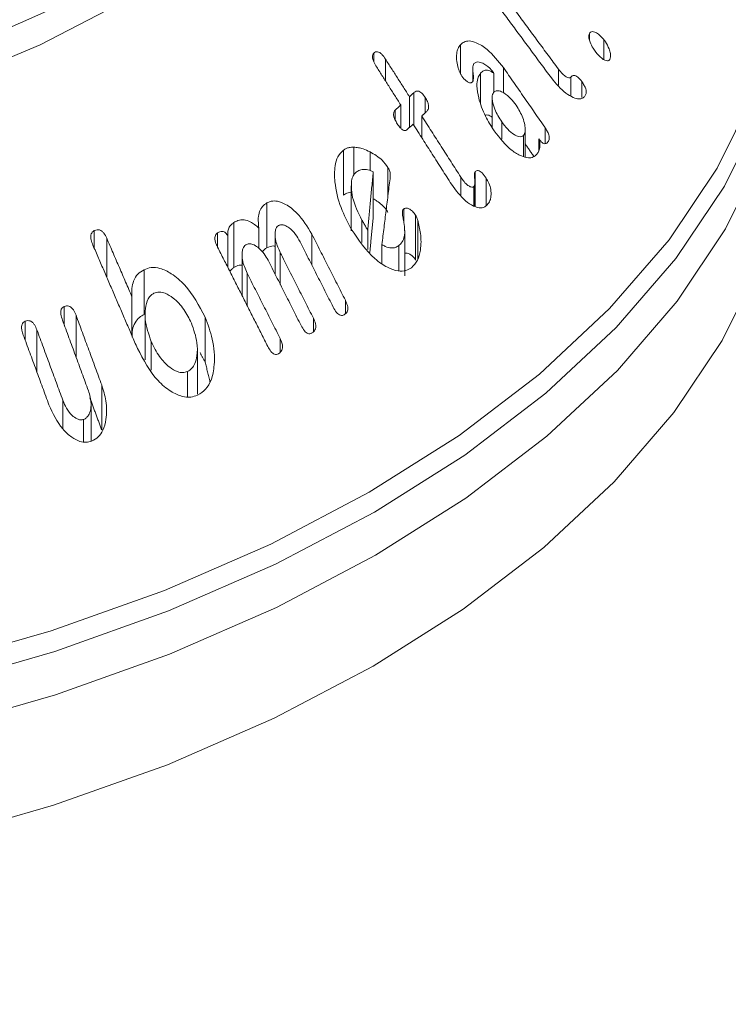
# Model space of a CAD drawing. Units: millimetres. Extents: x 0 to 7425, y 0 to 5250.
# Drawn here: x 2969 to 2982, y 1624 to 1642 of the extents above; entities that cross this region are included whole.
import ezdxf

# ---------------------------------------------------------------- set-up
doc = ezdxf.new("R2010")
doc.units = ezdxf.units.MM
doc.layers.get('0').update_dxf_attribs({"lineweight": 15})
doc.layers.add('Grosor 0', color=7, linetype='Continuous', lineweight=0)

msp = doc.modelspace()

# ---------------------------------------------------------------- hatches: boundary and pattern name
at = {"layer": 'Grosor 0'}
h = msp.add_hatch(dxfattribs=at)
h.set_pattern_fill('WOOD7', color=256, scale=201, angle=30, style=0, pattern_type=2)
h.set_pattern_definition([(19.6952, (-23.423, 165.19), (1144.92629, 428.92988), [22.4724, -2224.776]), (30, (-2.27, 172.76), (73.571, 274.571), [22.11, -178.89]), (48.435, (16.88, 183.82), (247.6424, 375.0709), [19.068, -616.549]), (202.875, (29.534, 198.085), (1318.99764, 529.42923), [16.205, -1604.309]), (204.8056, (14.603, 191.786), (1841.2107, 830.92979), [22.201, -2197.916]), (224.0362, (-5.55, 182.47), (-421.7136, -475.5708), [24.862, -803.882]), (39.4623, (-9.497, 173.23), (769.85585, 676.57086), [12.2264, -1210.409]), (23.6598, (-0.058, 181), (-1493.0689, -629.92856), [18.201, -1801.931]), (215.7106, (16.613, 188.305), (-1466.13972, -1078.57128), [20.2, -1999.825]), (198.6901, (0.21, 176.514), (796.7843, 227.9294), [10.249, -1014.654]), (24.8056, (-38.084, 154.404), (-1841.2107, -830.92979), [22.201, -2197.916]), (18.6901, (-17.93, 163.72), (-796.7843, -227.9294), [20.498, -1004.405]), (30, (1.49, 170.29), (73.571, 274.571), [24.12, -176.88]), (50.556, (22.374, 182.347), (669.35625, 850.6417), [17.1734, -1700.171]), (33.8141, (33.285, 195.609), (2336.494756, 1581.072106), [30.217, -2991.4756]), (24.8056, (58.39, 212.425), (-1841.2107, -830.92979), [22.201, -2197.916]), (30, (78.54, 221.74), (73.571, 274.571), [22.11, -178.89]), (35.1944, (-76.38, 132.294), (1640.21166, 1179.07034), [22.201, -2197.916]), (24.8056, (-58.237, 145.09), (-1841.2107, -830.92979), [22.201, -2197.916]), (30, (-78.4, 135.78), (73.571, 274.571), [12.06, -188.94]), (35.1944, (-67.946, 141.805), (1640.21166, 1179.07034), [22.201, -2197.916]), (30, (-49.8, 154.6), (73.571, 274.571), [20.1, -180.9]), (40.3048, (-32.396, 164.651), (-943.92732, -777.07031), [22.4724, -2224.776]), (35.1944, (-15.258, 179.188), (1640.21166, 1179.07034), [22.201, -2197.916]), (24.8056, (2.885, 191.983), (-1841.2107, -830.92979), [22.201, -2197.916]), (24.8056, (23.038, 201.298), (-1841.2107, -830.92979), [22.201, -2197.916]), (21.8699, (43.19, 210.612), (-1144.92653, -428.92898), [28.426, -1392.859]), (30, (69.57, 221.2), (73.571, 274.571), [30.15, -170.85]), (17.4712, (122.908, 112.738), (970.85555, 328.429), [18.531, -1834.597]), (24.2894, (140.584, 118.301), (-1667.13999, -730.42861), [20.2, -1999.825]), (38.1301, (122.908, 112.738), (943.92666, 777.07097), [14.213, -1407.072]), (39.4623, (134.088, 121.514), (769.85585, 676.57086), [24.453, -1198.1825]), (30, (-21.1, 36.55), (73.571, 274.571), [24.12, -176.88]), (20.5377, (-0.216, 48.615), (-970.85548, -328.4293), [12.2264, -1210.409]), (231.8014, (11.233, 52.904), (421.71337, 475.5711), [10.824, -1071.594]), (222.9946, (4.539, 44.398), (1365.64033, 1252.64187), [26.817, -2654.8576]), (22.875, (142.055, 123.793), (-1318.99764, -529.42923), [16.205, -1604.309]), (37.125, (142.055, 123.793), (1117.99798, 877.57085), [16.205, -1604.309]), (30, (-19.1, 33.07), (73.571, 274.571), [16.08, -184.92]), (224.0362, (-5.17, 41.114), (-421.7136, -475.5708), [16.575, -812.1694]), (26.6335, (16.186, 60.406), (-2885.638682, -1433.926917), [34.229, -3388.6777]), (27.7094, (46.783, 75.75), (-4278.206144, -2237.929646), [50.29, -4978.728]), (33.1798, (91.306, 99.134), (2858.709792, 1882.569597), [36.236, -3587.343]), (39.4623, (121.633, 118.965), (769.85585, 676.57086), [36.679, -1185.956]), (40.3048, (-12.06, 20.889), (-943.92732, -777.07031), [22.4724, -2224.776]), (45.9454, (5.078, 35.425), (-595.78446, -576.0711), [29.266, -1434.036]), (30, (25.43, 56.46), (73.571, 274.571), [26.13, -174.87]), (21.8699, (48.057, 69.523), (-1144.92653, -428.92898), [28.426, -1392.859]), (33.5763, (74.437, 80.111), (2510.56764, 1681.569556), [32.223, -3190.0523]), (21.2538, (101.283, 97.932), (1318.99805, 529.428097), [26.4373, -2617.305]), (15.9638, (125.923, 107.516), (-622.7132, -127.4293), [24.862, -803.882]), (30, (149.83, 114.35), (73.571, 274.571), [14.07, -186.93]), (204.8056, (16.186, 60.406), (1841.2107, 830.92979), [44.402, -2175.715]), (25.2364, (-28.14, 48.74), (-2015.28148, -931.43046), [48.407, -2371.9534]), (30, (15.65, 69.38), (73.571, 274.571), [46.23, -154.77]), (34.0856, (55.683, 92.493), (2162.424795, 1480.57045), [56.4233, -2764.746]), (30, (102.41, 124.11), (73.571, 274.571), [50.25, -150.75]), (37.125, (-7.035, 12.185), (1117.99798, 877.57085), [48.6155, -1571.8984]), (36.3402, (31.727, 41.527), (1292.06859, 978.07132), [36.403, -1783.73]), (27.5104, (61.05, 63.0985), (-3930.06604, -2036.925732), [46.2736, -4581.094]), (23.4802, (102.091, 84.473), (-4827.348676, -2090.786743), [70.808, -7009.986]), (33.0128, (-72.36, 125.331), (3032.7795, 1983.071822), [38.243, -3786.043]), (21.8699, (-40.291, 146.167), (-1144.92653, -428.92898), [42.6385, -1378.646]), (27.6141, (-0.7216, 162.05), (-4104.133801, -2137.431946), [48.282, -4779.904]), (40.6197, (42.06, 184.429), (-1713.781078, -1453.64346), [32.7204, -3239.3224]), (30, (66.9, 205.73), (73.571, 274.571), [40.2, -160.8]), (26.8202, (-84.42, 146.22), (-3059.707992, -1534.430504), [36.236, -3587.3433]), (36.009, (-52.082, 162.569), (-1640.211087, -1179.070962), [38.401, -3801.6985]), (36.7098, (-21.019, 185.145), (-1466.140744, -1078.57014), [34.4056, -3406.16]), (24.2894, (6.563, 205.712), (-1667.13999, -730.42861), [40.4006, -1979.6245]), (17.9052, (43.388, 222.33), (-1767.64039, -556.356475), [28.779, -2849.103]), (39.4623, (70.773, 231.178), (769.85585, 676.57086), [24.453, -1198.1825]), (33.8141, (-65.325, 113.146), (2336.494756, 1581.072106), [30.217, -2991.4756]), (17.1957, (-40.219, 129.962), (-2564.424748, -784.28518), [45.3476, -4489.419]), (30, (3.1, 143.37), (73.571, 274.571), [50.25, -150.75]), (35.4403, (46.619, 168.493), (-1814.282888, -1279.569984), [42.401, -4197.6987]), (36.7098, (81.164, 193.08), (-1466.140744, -1078.57014), [34.4056, -3406.16]), (30, (-91.45, 158.4), (73.571, 274.571), [34.17, -166.83]), (38.1301, (-61.863, 175.49), (943.92666, 777.07097), [56.8514, -1364.433]), (27.6141, (-17.143, 210.5926), (-4104.133801, -2137.431946), [48.282, -4779.904]), (24.4725, (25.639, 232.972), (3856.492059, 1762.360505), [62.601, -6197.5084]), (36.8428, (0, 0), (-2758.20789, -2056.64354), [50.6106, -5010.44]), (30, (40.5, 30.35), (73.571, 274.571), [56.28, -144.72]), (26.3478, (89.2427, 58.487), (-5597.2031785, -2767.3600933), [94.6622, -9371.563]), (30, (-35.17, 60.92), (73.571, 274.571), [48.24, -152.76]), (34.7636, (6.602, 85.045), (1814.28318, 1279.56973), [48.407, -2371.9534]), (28.1524, (46.369, 112.646), (-5322.632697, -2840.929926), [62.3424, -6171.8988]), (27.2737, (101.336, 142.061), (-3581.921774, -1835.929617), [42.258, -4183.525]), (24.8056, (-51.255, 88.776), (-1841.2107, -830.92979), [44.402, -2175.715]), (30, (-10.95, 107.4), (73.571, 274.571), [64.32, -136.68]), (31.9092, (44.7534, 139.565), (4947.559474, 3088.575229), [60.3336, -5973.0155]), (33.5763, (95.97, 171.456), (2510.56764, 1681.569556), [32.223, -3190.0523])])
edge = h.paths.add_edge_path()
edge.add_spline(control_points=[(934.336, 1002.715), (3006.159, 2198.753)], knot_values=[0, 0, 1, 1], degree=1, periodic=0)
edge.add_line((934.184, 1002.631), (935.079, 1003.231))
edge.add_line((935.079, 1003.231), (935.868, 1004.02))
edge.add_line((935.868, 1004.02), (936.527, 1004.982))
edge.add_line((936.527, 1004.982), (937.048, 1006.103))
edge.add_line((937.048, 1006.103), (937.422, 1007.369))
edge.add_line((937.422, 1007.369), (937.646, 1008.761))
edge.add_line((937.646, 1008.761), (937.715, 1010.262))
edge.add_line((937.715, 1010.262), (937.63, 1011.851))
edge.add_line((937.63, 1011.851), (937.391, 1013.507))
edge.add_line((937.391, 1013.507), (937.002, 1015.208))
edge.add_line((937.002, 1015.208), (936.467, 1016.931))
edge.add_line((936.467, 1016.931), (935.795, 1018.653))
edge.add_line((935.795, 1018.653), (934.993, 1020.351))
edge.add_line((934.993, 1020.351), (934.073, 1022.001))
edge.add_line((934.073, 1022.001), (933.047, 1023.582))
edge.add_line((933.047, 1023.582), (931.929, 1025.073))
edge.add_line((931.929, 1025.073), (930.733, 1026.453))
edge.add_line((930.733, 1026.453), (929.477, 1027.704))
edge.add_line((929.477, 1027.704), (928.176, 1028.81))
edge.add_line((928.176, 1028.81), (926.849, 1029.755))
edge.add_line((926.849, 1029.755), (925.513, 1030.526))
edge.add_line((925.513, 1030.526), (924.185, 1031.114))
edge.add_line((924.185, 1031.114), (922.885, 1031.51))
edge.add_line((922.885, 1031.51), (921.628, 1031.71))
edge.add_line((921.628, 1031.71), (920.433, 1031.709))
edge.add_line((920.433, 1031.709), (919.315, 1031.51))
edge.add_line((919.315, 1031.51), (918.289, 1031.113))
edge.add_line((918.289, 1031.113), (917.876, 1030.881))
edge.add_spline(control_points=[(2989.848, 2227.008), (918.025, 1030.97)], knot_values=[0, 0, 1, 1], degree=1, periodic=0)
edge.add_line((3006.159, 2198.753), (3006.902, 2199.268))
edge.add_line((3006.902, 2199.268), (3007.691, 2200.058))
edge.add_line((3007.691, 2200.058), (3008.35, 2201.02))
edge.add_line((3008.35, 2201.02), (3008.871, 2202.141))
edge.add_line((3008.871, 2202.141), (3009.245, 2203.406))
edge.add_line((3009.245, 2203.406), (3009.469, 2204.799))
edge.add_line((3009.469, 2204.799), (3009.538, 2206.3))
edge.add_line((3009.538, 2206.3), (3009.453, 2207.889))
edge.add_line((3009.453, 2207.889), (3009.214, 2209.545))
edge.add_line((3009.214, 2209.545), (3008.825, 2211.246))
edge.add_line((3008.825, 2211.246), (3008.29, 2212.969))
edge.add_line((3008.29, 2212.969), (3007.617, 2214.691))
edge.add_line((3007.617, 2214.691), (3006.816, 2216.389))
edge.add_line((3006.816, 2216.389), (3005.896, 2218.039))
edge.add_line((3005.896, 2218.039), (3004.87, 2219.62))
edge.add_line((3004.87, 2219.62), (3003.752, 2221.111))
edge.add_line((3003.752, 2221.111), (3002.556, 2222.491))
edge.add_line((3002.556, 2222.491), (3001.3, 2223.742))
edge.add_line((3001.3, 2223.742), (2999.999, 2224.848))
edge.add_line((2999.999, 2224.848), (2998.672, 2225.793))
edge.add_line((2998.672, 2225.793), (2997.336, 2226.564))
edge.add_line((2997.336, 2226.564), (2996.008, 2227.152))
edge.add_line((2996.008, 2227.152), (2994.707, 2227.548))
edge.add_line((2994.707, 2227.548), (2993.451, 2227.747))
edge.add_line((2993.451, 2227.747), (2992.256, 2227.747))
edge.add_line((2992.256, 2227.747), (2991.138, 2227.547))
edge.add_line((2991.138, 2227.547), (2990.112, 2227.151))
edge.add_line((2990.112, 2227.151), (2989.848, 2227.008))

# ---------------------------------------------------------------- linework, layer by layer
at = {"color": 7, "linetype": 'Continuous', "lineweight": 15}
for p, q in [((2979.008, 1641.484), (2979.008, 1641.602)), ((2979.268, 1641.127), (2979.268, 1641.491)), ((2975.091, 1641.082), (2975.091, 1641.245)), ((2976.666, 1640.865), (2976.666, 1641.396)), ((2975.3, 1640.741), (2975.3, 1641.136)), ((2977.03, 1640.339), (2977.03, 1640.88)), ((2977.273, 1640.532), (2977.273, 1640.876)), ((2977.445, 1640.523), (2977.445, 1640.98)), ((2978.444, 1640.658), (2978.444, 1640.953)), ((2978.67, 1640.463), (2978.67, 1640.806)), ((2978.867, 1640.434), (2978.867, 1640.728)), ((2975.819, 1639.927), (2975.819, 1640.526)), ((2975.738, 1639.891), (2975.738, 1640.451)), ((2976.025, 1640.159), (2976.025, 1640.436)), ((2975.48, 1640.025), (2975.48, 1640.209)), ((2975.579, 1639.879), (2975.579, 1640.303)), ((2975.961, 1639.705), (2975.961, 1640.1)), ((2977.413, 1639.681), (2977.413, 1639.996)), ((2978.201, 1639.598), (2978.201, 1639.889)), ((2977.808, 1639.364), (2977.808, 1639.748)), ((2978.086, 1639.464), (2978.086, 1639.688)), ((2974.537, 1638.662), (2974.537, 1639.479)), ((2974.724, 1639.025), (2974.724, 1639.534)), ((2975.021, 1639.108), (2975.021, 1639.447)), ((2975.079, 1638.266), (2975.079, 1639.083)), ((2975.347, 1638.652), (2975.347, 1639.164)), ((2976.931, 1638.454), (2976.931, 1639.089)), ((2976.67, 1638.661), (2976.67, 1638.989)), ((2977.132, 1638.474), (2977.132, 1638.971)), ((2976.906, 1638.462), (2976.906, 1638.816)), ((2973.145, 1637.702), (2973.145, 1638.519)), ((2975.633, 1638.182), (2975.633, 1638.41)), ((2974.874, 1637.801), (2974.874, 1638.208)), ((2975.849, 1637.481), (2975.849, 1638.297)), ((2975.887, 1637.499), (2975.887, 1638.205)), ((2970.011, 1637.695), (2970.011, 1638.016)), ((2972.549, 1637.347), (2972.549, 1638.164)), ((2973, 1637.695), (2973, 1638.063)), ((2974.978, 1637.671), (2974.978, 1638.027)), ((2970.237, 1637.171), (2970.237, 1637.879)), ((2972.25, 1637.719), (2972.25, 1637.974)), ((2972.438, 1637.347), (2972.438, 1637.917)), ((2973.965, 1637.387), (2973.965, 1637.951)), ((2975.237, 1637.42), (2975.237, 1637.764)), ((2975.542, 1637.284), (2975.542, 1637.744)), ((2973.391, 1637.037), (2973.391, 1637.612)), ((2970.914, 1636.49), (2970.914, 1637.306)), ((2972.787, 1636.656), (2972.787, 1637.244)), ((2970.695, 1636.107), (2970.695, 1636.814)), ((2969.466, 1636.299), (2969.466, 1636.638)), ((2974.573, 1636.507), (2974.573, 1636.75)), ((2969.679, 1635.721), (2969.679, 1636.479)), ((2972.025, 1635.628), (2972.025, 1636.445)), ((2973.992, 1636.178), (2973.992, 1636.424)), ((2968.754, 1636.026), (2968.754, 1636.369)), ((2968.967, 1635.447), (2968.967, 1636.215)), ((2973.388, 1635.805), (2973.388, 1636.056)), ((2971.047, 1635.482), (2971.047, 1635.998)), ((2971.705, 1634.996), (2971.705, 1635.454)), ((2970.145, 1634.394), (2970.145, 1635.211)), ((2969.439, 1634.411), (2969.439, 1634.932)), ((2969.817, 1634.177), (2969.817, 1634.585))]:
    msp.add_line(p, q, dxfattribs=at)
at = {"color": 7, "linetype": 'Continuous', "lineweight": 15, "flags": 128}
for points in [[(2953.619, 1639.418), (2955.683, 1639.306), (2957.757, 1639.322), (2959.816, 1639.466), (2961.836, 1639.734), (2963.796, 1640.125), (2965.673, 1640.634), (2967.445, 1641.256), (2969.093, 1641.982), (2970.598, 1642.806), (2971.942, 1643.717), (2973.111, 1644.706), (2974.092, 1645.761), (2974.872, 1646.869), (2975.445, 1648.02), (2975.802, 1649.199), (2975.94, 1650.394), (2975.857, 1651.59), (2975.554, 1652.774), (2975.035, 1653.933), (2974.306, 1655.053), (2973.374, 1656.123), (2972.774, 1656.69)], [(2975.505, 1653.818), (2975.749, 1653.335), (2976.183, 1652.155), (2976.402, 1650.955), (2976.402, 1649.749), (2976.183, 1648.549), (2975.749, 1647.368), (2975.103, 1646.221), (2974.253, 1645.119), (2973.208, 1644.074), (2971.979, 1643.097), (2970.581, 1642.201), (2969.027, 1641.393), (2967.337, 1640.684), (2965.526, 1640.081), (2963.617, 1639.59), (2961.629, 1639.217), (2959.585, 1638.966), (2957.506, 1638.84), (2955.416, 1638.84), (2953.337, 1638.966)], [(2952.837, 1628.971), (2955.25, 1628.841), (2957.673, 1628.842), (2960.085, 1628.97), (2962.466, 1629.228), (2964.796, 1629.61), (2967.055, 1630.115), (2969.224, 1630.739), (2971.284, 1631.475), (2973.217, 1632.318), (2975.008, 1633.26), (2976.64, 1634.294), (2978.1, 1635.41), (2979.375, 1636.599), (2980.455, 1637.851), (2981.33, 1639.155), (2981.993, 1640.5)], [(2982.098, 1640.107), (2981.46, 1638.824), (2980.58, 1637.513), (2979.495, 1636.255), (2978.213, 1635.06), (2976.745, 1633.938), (2975.105, 1632.899), (2973.305, 1631.952), (2971.361, 1631.104), (2969.291, 1630.364), (2967.111, 1629.738), (2964.84, 1629.23), (2962.498, 1628.845), (2960.104, 1628.587), (2957.679, 1628.457), (2955.244, 1628.457), (2952.819, 1628.587)], [(2952.815, 1627.799), (2955.242, 1627.67), (2957.68, 1627.67), (2960.107, 1627.799), (2962.503, 1628.058), (2964.848, 1628.443), (2967.121, 1628.951), (2969.303, 1629.579), (2971.375, 1630.319), (2973.321, 1631.167), (2975.122, 1632.116), (2976.764, 1633.155), (2978.233, 1634.278), (2979.516, 1635.475), (2980.603, 1636.734), (2981.483, 1638.047), (2982.151, 1639.4)], [(2952.824, 1625.795), (2955.245, 1625.666), (2957.677, 1625.666), (2960.098, 1625.796), (2962.488, 1626.053), (2964.827, 1626.438), (2967.094, 1626.945), (2969.271, 1627.57), (2971.338, 1628.309), (2973.279, 1629.155), (2975.076, 1630.101), (2976.714, 1631.138), (2978.179, 1632.258), (2979.459, 1633.452), (2980.543, 1634.708), (2981.421, 1636.017), (2982.087, 1637.367)]]:
    msp.add_lwpolyline(points, dxfattribs=at)
at = {"color": 7, "linetype": 'Continuous', "lineweight": 15}
for points in [[(2989.848, 2227.008), (918.025, 1030.97)], [(934.336, 1002.715), (3006.159, 2198.753)], [(2978.444, 1640.953), (2976.955, 1642.968)], [(2976.832, 1642.8), (2978.316, 1640.792)], [(2975.738, 1640.451), (2975.3, 1641.136)], [(2975.142, 1640.989), (2975.579, 1640.303)], [(2976.889, 1640.96), (2976.889, 1640.732)], [(2978.201, 1639.889), (2977.445, 1640.98)], [(2975.819, 1640.526), (2975.738, 1640.451)], [(2977.241, 1640.437), (2977.241, 1639.89)], [(2975.579, 1640.303), (2975.48, 1640.209)], [(2975.961, 1640.1), (2976.043, 1640.175)], [(2976.67, 1638.989), (2975.961, 1640.1)], [(2975.703, 1639.859), (2975.803, 1639.953)], [(2975.803, 1639.953), (2976.501, 1638.859)], [(2977.841, 1639.355), (2977.841, 1639.863)], [(2977.841, 1639.592), (2977.999, 1639.364)], [(2975.079, 1639.083), (2974.978, 1638.027)], [(2975.237, 1637.764), (2975.389, 1638.999)], [(2974.681, 1638.831), (2974.681, 1638.012)], [(2976.928, 1638.455), (2976.928, 1638.898)], [(2975.017, 1637.622), (2975.079, 1638.266)], [(2975.652, 1637.195), (2975.652, 1638.017)], [(2970.695, 1636.814), (2970.237, 1637.879)], [(2973.297, 1637.942), (2973.297, 1637.223)], [(2974.573, 1636.75), (2973.965, 1637.951)], [(2969.986, 1637.753), (2970.794, 1635.877)], [(2972.251, 1637.716), (2973.163, 1635.913)], [(2973.749, 1637.815), (2974.35, 1636.628)], [(2972.696, 1637.574), (2972.696, 1636.836)], [(2973.167, 1637.48), (2973.768, 1636.292)], [(2973.992, 1636.424), (2973.391, 1637.612)], [(2973.388, 1636.056), (2972.787, 1637.244)], [(2970.145, 1635.211), (2969.679, 1636.479)], [(2970.933, 1636.483), (2970.933, 1635.665)], [(2969.439, 1634.932), (2968.967, 1636.215)], [(2969.433, 1636.39), (2969.904, 1635.107)], [(2968.721, 1636.118), (2969.187, 1634.849)], [(2971.883, 1635.046), (2971.883, 1635.863)], [(2971.932, 1635.8), (2972.025, 1635.628)], [(2972.025, 1635.628), (2972.113, 1635.268)], [(2969.93, 1634.979), (2970.145, 1634.394)], [(2969.951, 1634.195), (2969.951, 1634.864)]]:
    msp.add_open_spline(points, degree=1, dxfattribs=at)
for points, knots in [([(2973.592, 1649.48), (2973.59, 1649.415), (2973.578, 1649.009), (2973.364, 1648.267), (2972.939, 1647.267), (2972.309, 1646.297), (2971.505, 1645.37), (2970.529, 1644.495), (2969.394, 1643.683), (2968.111, 1642.94), (2966.694, 1642.278), (2965.159, 1641.704), (2963.522, 1641.224), (2961.803, 1640.847), (2960.022, 1640.575), (2958.198, 1640.413), (2956.355, 1640.363), (2954.512, 1640.426), (2952.692, 1640.601), (2950.916, 1640.885), (2949.205, 1641.275), (2947.578, 1641.766), (2946.057, 1642.351), (2944.944, 1642.882), (2944.349, 1643.217), (2944.187, 1643.308)], [0, 0, 0, 0, 0.009109, 0.0571106, 0.1047287, 0.1517689, 0.1983287, 0.2445757, 0.2906707, 0.3367189, 0.3827629, 0.4288328, 0.4749428, 0.5210909, 0.5672768, 0.6134847, 0.6597078, 0.705935, 0.7521541, 0.7983529, 0.8445218, 0.890647, 0.9367237, 0.9827444, 1, 1, 1, 1]), ([(2979.008, 1641.602), (2979.003, 1641.59), (2978.993, 1641.566), (2978.998, 1641.508), (2979.022, 1641.427), (2979.066, 1641.338), (2979.107, 1641.282), (2979.125, 1641.258)], [0, 0, 0, 0, 0.137547, 0.276499, 0.469084, 0.771913, 1, 1, 1, 1]), ([(2979.268, 1641.491), (2979.237, 1641.526), (2979.184, 1641.584), (2979.111, 1641.627), (2979.061, 1641.638), (2979.028, 1641.628), (2979.014, 1641.61), (2979.008, 1641.602)], [0, 0, 0, 0, 0.347113, 0.587744, 0.74657, 0.878362, 1, 1, 1, 1]), ([(2977.445, 1640.98), (2977.35, 1641.099), (2977.198, 1641.289), (2976.974, 1641.431), (2976.828, 1641.472), (2976.729, 1641.455), (2976.686, 1641.414), (2976.666, 1641.396)], [0, 0, 0, 0, 0.3928557, 0.6298959, 0.780191, 0.8995664, 1, 1, 1, 1]), ([(2979.377, 1641.127), (2979.383, 1641.141), (2979.396, 1641.171), (2979.391, 1641.242), (2979.361, 1641.337), (2979.317, 1641.426), (2979.279, 1641.477), (2979.268, 1641.491)], [0, 0, 0, 0, 0.163931, 0.32964, 0.539359, 0.87131, 1, 1, 1, 1]), ([(2975.091, 1641.245), (2975.084, 1641.236), (2975.07, 1641.22), (2975.064, 1641.184), (2975.069, 1641.14), (2975.092, 1641.071), (2975.123, 1641.02), (2975.142, 1640.989)], [0, 0, 0, 0, 0.159642, 0.278494, 0.397317, 0.626513, 1, 1, 1, 1]), ([(2975.3, 1641.136), (2975.28, 1641.166), (2975.249, 1641.21), (2975.198, 1641.256), (2975.157, 1641.272), (2975.119, 1641.268), (2975.1, 1641.253), (2975.091, 1641.245)], [0, 0, 0, 0, 0.3402712, 0.5158572, 0.6936884, 0.8468744, 1, 1, 1, 1]), ([(2976.666, 1641.396), (2976.649, 1641.374), (2976.616, 1641.33), (2976.59, 1641.225), (2976.593, 1641.1), (2976.615, 1641.008), (2976.625, 1640.968)], [0, 0, 0, 0, 0.222232, 0.446379, 0.753959, 1, 1, 1, 1]), ([(2979.125, 1641.258), (2979.159, 1641.218), (2979.212, 1641.158), (2979.285, 1641.113), (2979.329, 1641.101), (2979.36, 1641.105), (2979.371, 1641.119), (2979.377, 1641.127)], [0, 0, 0, 0, 0.405107, 0.622833, 0.78322, 0.891566, 1, 1, 1, 1]), ([(2976.884, 1640.72), (2976.89, 1640.731), (2976.907, 1640.77), (2976.895, 1640.86), (2976.888, 1640.949), (2976.889, 1641.017), (2976.903, 1641.043), (2976.909, 1641.053)], [0, 0, 0, 0, 0.12478, 0.425127, 0.700458, 0.876277, 1, 1, 1, 1]), ([(2976.909, 1641.053), (2976.923, 1641.064), (2976.95, 1641.087), (2977.015, 1641.083), (2977.111, 1641.04), (2977.205, 1640.968), (2977.258, 1640.895), (2977.273, 1640.876)], [0, 0, 0, 0, 0.1430776, 0.2866698, 0.4917782, 0.86555, 1, 1, 1, 1]), ([(2976.625, 1640.968), (2976.631, 1640.951), (2976.641, 1640.917), (2976.662, 1640.868), (2976.681, 1640.838), (2976.691, 1640.823)], [0, 0, 0, 0, 0.335125, 0.662513, 1, 1, 1, 1]), ([(2977.03, 1640.88), (2977.01, 1640.85), (2976.97, 1640.788), (2976.958, 1640.627), (2976.997, 1640.392), (2977.102, 1640.104), (2977.22, 1639.919), (2977.275, 1639.832)], [0, 0, 0, 0, 0.125455, 0.2512929, 0.4419857, 0.740071, 1, 1, 1, 1]), ([(2977.273, 1640.876), (2977.24, 1640.899), (2977.185, 1640.936), (2977.109, 1640.936), (2977.062, 1640.913), (2977.039, 1640.889), (2977.03, 1640.88)], [0, 0, 0, 0, 0.368053, 0.61394, 0.858366, 1, 1, 1, 1]), ([(2978.67, 1640.806), (2978.664, 1640.801), (2978.654, 1640.792), (2978.624, 1640.795), (2978.578, 1640.814), (2978.512, 1640.866), (2978.468, 1640.922), (2978.444, 1640.953)], [0, 0, 0, 0, 0.092772, 0.186287, 0.373066, 0.655259, 1, 1, 1, 1]), ([(2976.691, 1640.823), (2976.715, 1640.792), (2976.753, 1640.745), (2976.809, 1640.712), (2976.843, 1640.701), (2976.868, 1640.705), (2976.879, 1640.715), (2976.884, 1640.72)], [0, 0, 0, 0, 0.414256, 0.631643, 0.780894, 0.888503, 1, 1, 1, 1]), ([(2978.316, 1640.792), (2978.401, 1640.69), (2978.526, 1640.54), (2978.704, 1640.435), (2978.808, 1640.404), (2978.882, 1640.416), (2978.912, 1640.447), (2978.926, 1640.462)], [0, 0, 0, 0, 0.431463, 0.634376, 0.787745, 0.900517, 1, 1, 1, 1]), ([(2978.867, 1640.728), (2978.845, 1640.756), (2978.811, 1640.798), (2978.761, 1640.833), (2978.725, 1640.842), (2978.693, 1640.833), (2978.678, 1640.815), (2978.67, 1640.806)], [0, 0, 0, 0, 0.345984, 0.506453, 0.668136, 0.820598, 1, 1, 1, 1]), ([(2978.926, 1640.462), (2978.935, 1640.476), (2978.95, 1640.5), (2978.952, 1640.55), (2978.94, 1640.601), (2978.912, 1640.663), (2978.883, 1640.705), (2978.867, 1640.728)], [0, 0, 0, 0, 0.234669, 0.378104, 0.521655, 0.733981, 1, 1, 1, 1]), ([(2976.025, 1640.436), (2976.005, 1640.464), (2975.976, 1640.507), (2975.927, 1640.543), (2975.892, 1640.555), (2975.854, 1640.551), (2975.832, 1640.535), (2975.819, 1640.526)], [0, 0, 0, 0, 0.334821, 0.49914, 0.639065, 0.779283, 1, 1, 1, 1]), ([(2977.413, 1639.996), (2977.367, 1640.07), (2977.294, 1640.186), (2977.248, 1640.344), (2977.239, 1640.433), (2977.243, 1640.492), (2977.259, 1640.516), (2977.267, 1640.528)], [0, 0, 0, 0, 0.43338, 0.678697, 0.8054, 0.901701, 1, 1, 1, 1]), ([(2977.267, 1640.528), (2977.281, 1640.54), (2977.309, 1640.563), (2977.376, 1640.559), (2977.469, 1640.515), (2977.577, 1640.427), (2977.645, 1640.336), (2977.676, 1640.295)], [0, 0, 0, 0, 0.128614, 0.25869, 0.444005, 0.743363, 1, 1, 1, 1]), ([(2976.043, 1640.175), (2976.055, 1640.188), (2976.075, 1640.209), (2976.087, 1640.257), (2976.084, 1640.307), (2976.064, 1640.37), (2976.039, 1640.412), (2976.025, 1640.436)], [0, 0, 0, 0, 0.225383, 0.378929, 0.533289, 0.728648, 1, 1, 1, 1]), ([(2975.48, 1640.209), (2975.471, 1640.198), (2975.455, 1640.179), (2975.448, 1640.137), (2975.452, 1640.09), (2975.475, 1640.029), (2975.5, 1639.985), (2975.515, 1639.96)], [0, 0, 0, 0, 0.195442, 0.335056, 0.474377, 0.695045, 1, 1, 1, 1]), ([(2977.676, 1640.295), (2977.721, 1640.22), (2977.79, 1640.109), (2977.834, 1639.949), (2977.845, 1639.853), (2977.834, 1639.786), (2977.816, 1639.759), (2977.808, 1639.748)], [0, 0, 0, 0, 0.41642, 0.6247, 0.788549, 0.903474, 1, 1, 1, 1]), ([(2977.113, 1640.113), (2977.117, 1640.115), (2977.142, 1640.124), (2977.189, 1640.114), (2977.227, 1640.089), (2977.241, 1640.079)], [0, 0, 0, 0, 0.111539, 0.672201, 1, 1, 1, 1]), ([(2977.808, 1639.748), (2977.796, 1639.738), (2977.771, 1639.72), (2977.711, 1639.727), (2977.626, 1639.766), (2977.517, 1639.856), (2977.449, 1639.948), (2977.413, 1639.996)], [0, 0, 0, 0, 0.11103, 0.223381, 0.413309, 0.692119, 1, 1, 1, 1]), ([(2975.515, 1639.96), (2975.533, 1639.935), (2975.56, 1639.895), (2975.603, 1639.854), (2975.638, 1639.836), (2975.668, 1639.836), (2975.689, 1639.847), (2975.7, 1639.856), (2975.703, 1639.859)], [0, 0, 0, 0, 0.32932, 0.5128863, 0.6582892, 0.8050425, 0.9303471, 1, 1, 1, 1]), ([(2977.275, 1639.832), (2977.379, 1639.7), (2977.53, 1639.508), (2977.757, 1639.373), (2977.89, 1639.332), (2977.987, 1639.346), (2978.029, 1639.384), (2978.048, 1639.401)], [0, 0, 0, 0, 0.437474, 0.637904, 0.790074, 0.902416, 1, 1, 1, 1]), ([(2978.245, 1639.621), (2978.257, 1639.636), (2978.274, 1639.661), (2978.279, 1639.712), (2978.269, 1639.766), (2978.241, 1639.828), (2978.214, 1639.869), (2978.201, 1639.889)], [0, 0, 0, 0, 0.246872, 0.389587, 0.533108, 0.768717, 1, 1, 1, 1]), ([(2978.048, 1639.401), (2978.06, 1639.416), (2978.086, 1639.45), (2978.11, 1639.523), (2978.109, 1639.61), (2978.093, 1639.665), (2978.086, 1639.688)], [0, 0, 0, 0, 0.226679, 0.509415, 0.799334, 1, 1, 1, 1]), ([(2978.086, 1639.688), (2978.106, 1639.661), (2978.134, 1639.624), (2978.178, 1639.598), (2978.207, 1639.595), (2978.23, 1639.606), (2978.241, 1639.617), (2978.245, 1639.621)], [0, 0, 0, 0, 0.4016785, 0.5586752, 0.7170081, 0.8948429, 1, 1, 1, 1]), ([(2974.537, 1639.479), (2974.501, 1639.442), (2974.427, 1639.369), (2974.371, 1639.164), (2974.377, 1638.846), (2974.471, 1638.442), (2974.614, 1638.171), (2974.681, 1638.042)], [0, 0, 0, 0, 0.121603, 0.243617, 0.430053, 0.729295, 1, 1, 1, 1]), ([(2974.724, 1639.534), (2974.696, 1639.533), (2974.649, 1639.531), (2974.586, 1639.511), (2974.554, 1639.49), (2974.537, 1639.479)], [0, 0, 0, 0, 0.412557, 0.702564, 1, 1, 1, 1]), ([(2975.021, 1639.447), (2974.979, 1639.467), (2974.909, 1639.501), (2974.809, 1639.527), (2974.752, 1639.531), (2974.724, 1639.534)], [0, 0, 0, 0, 0.4266006, 0.7110993, 1, 1, 1, 1]), ([(2975.347, 1639.164), (2975.313, 1639.21), (2975.25, 1639.296), (2975.134, 1639.383), (2975.059, 1639.426), (2975.021, 1639.447)], [0, 0, 0, 0, 0.367572, 0.679729, 1, 1, 1, 1]), ([(2974.874, 1638.208), (2974.806, 1638.343), (2974.71, 1638.535), (2974.677, 1638.795), (2974.684, 1638.936), (2974.719, 1639.031), (2974.754, 1639.064), (2974.77, 1639.08)], [0, 0, 0, 0, 0.4575377, 0.6504293, 0.809986, 0.913467, 1, 1, 1, 1]), ([(2974.77, 1639.08), (2974.79, 1639.093), (2974.839, 1639.124), (2974.93, 1639.136), (2975.016, 1639.116), (2975.064, 1639.091), (2975.079, 1639.083)], [0, 0, 0, 0, 0.229953, 0.545511, 0.859077, 1, 1, 1, 1]), ([(2975.389, 1638.999), (2975.39, 1639.024), (2975.39, 1639.072), (2975.366, 1639.127), (2975.351, 1639.155), (2975.347, 1639.164)], [0, 0, 0, 0, 0.449037, 0.836883, 1, 1, 1, 1]), ([(2976.931, 1639.089), (2976.927, 1639.083), (2976.918, 1639.069), (2976.916, 1639.027), (2976.921, 1638.965), (2976.93, 1638.899), (2976.925, 1638.843), (2976.912, 1638.824), (2976.906, 1638.816)], [0, 0, 0, 0, 0.087225, 0.202693, 0.430309, 0.712102, 0.86729, 1, 1, 1, 1]), ([(2977.132, 1638.971), (2977.11, 1639.004), (2977.077, 1639.051), (2977.025, 1639.095), (2976.989, 1639.111), (2976.956, 1639.107), (2976.939, 1639.095), (2976.931, 1639.089)], [0, 0, 0, 0, 0.394675, 0.555894, 0.718915, 0.858861, 1, 1, 1, 1]), ([(2976.906, 1638.816), (2976.898, 1638.811), (2976.883, 1638.803), (2976.845, 1638.811), (2976.791, 1638.841), (2976.727, 1638.904), (2976.689, 1638.961), (2976.67, 1638.989)], [0, 0, 0, 0, 0.102099, 0.205157, 0.412535, 0.712203, 1, 1, 1, 1]), ([(2977.219, 1638.643), (2977.22, 1638.682), (2977.221, 1638.76), (2977.187, 1638.876), (2977.149, 1638.941), (2977.132, 1638.971)], [0, 0, 0, 0, 0.356436, 0.709539, 1, 1, 1, 1]), ([(2976.501, 1638.859), (2976.582, 1638.748), (2976.7, 1638.586), (2976.886, 1638.464), (2976.996, 1638.426), (2977.079, 1638.43), (2977.116, 1638.457), (2977.133, 1638.469)], [0, 0, 0, 0, 0.4413705, 0.6453438, 0.7967132, 0.9029411, 1, 1, 1, 1]), ([(2973.965, 1637.951), (2973.882, 1638.087), (2973.749, 1638.304), (2973.516, 1638.488), (2973.352, 1638.556), (2973.232, 1638.559), (2973.171, 1638.531), (2973.145, 1638.519)], [0, 0, 0, 0, 0.400377, 0.638874, 0.789059, 0.910264, 1, 1, 1, 1]), ([(2974.537, 1638.662), (2974.551, 1638.671), (2974.591, 1638.698), (2974.641, 1638.714), (2974.678, 1638.715), (2974.681, 1638.715)], [0, 0, 0, 0, 0.308277, 0.93319, 1, 1, 1, 1]), ([(2975.079, 1638.596), (2975.102, 1638.582), (2975.185, 1638.534), (2975.281, 1638.45), (2975.335, 1638.365), (2975.347, 1638.347)], [0, 0, 0, 0, 0.22972, 0.837929, 1, 1, 1, 1]), ([(2977.133, 1638.469), (2977.144, 1638.48), (2977.175, 1638.51), (2977.208, 1638.568), (2977.216, 1638.624), (2977.219, 1638.643)], [0, 0, 0, 0, 0.243376, 0.729281, 1, 1, 1, 1]), ([(2973.145, 1638.519), (2973.118, 1638.5), (2973.063, 1638.462), (2973.009, 1638.365), (2972.982, 1638.229), (2972.994, 1638.125), (2973, 1638.063)], [0, 0, 0, 0, 0.218327, 0.438012, 0.666875, 1, 1, 1, 1]), ([(2975.633, 1638.41), (2975.627, 1638.405), (2975.616, 1638.394), (2975.608, 1638.359), (2975.609, 1638.302), (2975.625, 1638.224), (2975.636, 1638.165), (2975.641, 1638.135)], [0, 0, 0, 0, 0.0990197, 0.1994702, 0.3899403, 0.6943756, 1, 1, 1, 1]), ([(2975.849, 1638.297), (2975.831, 1638.323), (2975.795, 1638.373), (2975.735, 1638.414), (2975.685, 1638.428), (2975.654, 1638.423), (2975.638, 1638.414), (2975.633, 1638.41)], [0, 0, 0, 0, 0.305465, 0.602338, 0.758952, 0.916556, 1, 1, 1, 1]), ([(2973, 1638.063), (2972.95, 1638.107), (2972.867, 1638.179), (2972.731, 1638.218), (2972.628, 1638.207), (2972.572, 1638.177), (2972.549, 1638.164)], [0, 0, 0, 0, 0.360678, 0.597832, 0.834822, 1, 1, 1, 1]), ([(2974.978, 1638.027), (2974.967, 1638.046), (2974.944, 1638.086), (2974.909, 1638.146), (2974.886, 1638.187), (2974.874, 1638.208)], [0, 0, 0, 0, 0.312592, 0.656441, 1, 1, 1, 1]), ([(2975.774, 1637.343), (2975.814, 1637.385), (2975.894, 1637.468), (2975.949, 1637.691), (2975.953, 1637.943), (2975.907, 1638.126), (2975.887, 1638.205)], [0, 0, 0, 0, 0.217713, 0.435827, 0.753861, 1, 1, 1, 1]), ([(2975.887, 1638.205), (2975.884, 1638.216), (2975.877, 1638.236), (2975.865, 1638.267), (2975.855, 1638.287), (2975.849, 1638.297)], [0, 0, 0, 0, 0.325152, 0.66122, 1, 1, 1, 1]), ([(2970.011, 1638.016), (2969.998, 1638.008), (2969.975, 1637.993), (2969.954, 1637.957), (2969.944, 1637.908), (2969.953, 1637.837), (2969.974, 1637.784), (2969.986, 1637.753)], [0, 0, 0, 0, 0.171996, 0.306208, 0.441276, 0.672448, 1, 1, 1, 1]), ([(2970.237, 1637.879), (2970.221, 1637.911), (2970.197, 1637.959), (2970.149, 1638.011), (2970.106, 1638.032), (2970.057, 1638.035), (2970.028, 1638.023), (2970.011, 1638.016)], [0, 0, 0, 0, 0.333192, 0.49638, 0.661087, 0.809864, 1, 1, 1, 1]), ([(2972.549, 1638.164), (2972.533, 1638.153), (2972.495, 1638.126), (2972.452, 1638.066), (2972.433, 1637.99), (2972.436, 1637.94), (2972.438, 1637.917)], [0, 0, 0, 0, 0.225368, 0.528623, 0.78053, 1, 1, 1, 1]), ([(2973.391, 1637.612), (2973.359, 1637.682), (2973.308, 1637.795), (2973.293, 1637.941), (2973.302, 1638.023), (2973.318, 1638.075), (2973.341, 1638.097), (2973.354, 1638.107), (2973.357, 1638.109)], [0, 0, 0, 0, 0.4146828, 0.6650044, 0.7957883, 0.8866756, 0.9788284, 1, 1, 1, 1]), ([(2973.357, 1638.109), (2973.374, 1638.116), (2973.41, 1638.13), (2973.479, 1638.114), (2973.57, 1638.059), (2973.67, 1637.957), (2973.724, 1637.861), (2973.749, 1637.815)], [0, 0, 0, 0, 0.1227053, 0.2458075, 0.4256145, 0.7310592, 1, 1, 1, 1]), ([(2974.681, 1638.042), (2974.813, 1637.846), (2975.003, 1637.564), (2975.321, 1637.349), (2975.517, 1637.275), (2975.669, 1637.281), (2975.741, 1637.324), (2975.774, 1637.343)], [0, 0, 0, 0, 0.44311, 0.639261, 0.79212, 0.906838, 1, 1, 1, 1]), ([(2975.641, 1638.135), (2975.648, 1638.067), (2975.66, 1637.96), (2975.621, 1637.829), (2975.576, 1637.772), (2975.547, 1637.748), (2975.542, 1637.744)], [0, 0, 0, 0, 0.433969, 0.690311, 0.947531, 1, 1, 1, 1]), ([(2972.25, 1637.974), (2972.239, 1637.966), (2972.219, 1637.95), (2972.203, 1637.913), (2972.2, 1637.864), (2972.214, 1637.796), (2972.237, 1637.746), (2972.251, 1637.716)], [0, 0, 0, 0, 0.167624, 0.303391, 0.440092, 0.670687, 1, 1, 1, 1]), ([(2972.438, 1637.917), (2972.426, 1637.938), (2972.407, 1637.97), (2972.368, 1637.997), (2972.332, 1638.006), (2972.291, 1637.997), (2972.264, 1637.982), (2972.25, 1637.974)], [0, 0, 0, 0, 0.279304, 0.425708, 0.572094, 0.770115, 1, 1, 1, 1]), ([(2972.787, 1637.244), (2972.753, 1637.322), (2972.7, 1637.443), (2972.692, 1637.598), (2972.707, 1637.679), (2972.729, 1637.73), (2972.752, 1637.748), (2972.764, 1637.757)], [0, 0, 0, 0, 0.445673, 0.686457, 0.813024, 0.909709, 1, 1, 1, 1]), ([(2972.764, 1637.757), (2972.783, 1637.766), (2972.823, 1637.783), (2972.902, 1637.766), (2972.999, 1637.708), (2973.096, 1637.608), (2973.146, 1637.518), (2973.167, 1637.48)], [0, 0, 0, 0, 0.133798, 0.269266, 0.471605, 0.773197, 1, 1, 1, 1]), ([(2973.065, 1637.627), (2973.078, 1637.645), (2973.1, 1637.676), (2973.131, 1637.694), (2973.145, 1637.702)], [0, 0, 0, 0, 0.5578269, 1, 1, 1, 1]), ([(2973.145, 1637.702), (2973.184, 1637.722), (2973.233, 1637.746), (2973.286, 1637.735), (2973.297, 1637.733)], [0, 0, 0, 0, 0.807709, 1, 1, 1, 1]), ([(2975.542, 1637.744), (2975.522, 1637.731), (2975.482, 1637.706), (2975.398, 1637.697), (2975.313, 1637.718), (2975.257, 1637.752), (2975.237, 1637.764)], [0, 0, 0, 0, 0.2266195, 0.4549149, 0.8045326, 1, 1, 1, 1]), ([(2975.652, 1637.601), (2975.658, 1637.604), (2975.678, 1637.613), (2975.722, 1637.604), (2975.775, 1637.57), (2975.821, 1637.526), (2975.842, 1637.492), (2975.849, 1637.481)], [0, 0, 0, 0, 0.099907, 0.30105, 0.569434, 0.860056, 1, 1, 1, 1]), ([(2970.914, 1637.306), (2970.874, 1637.283), (2970.793, 1637.236), (2970.72, 1637.11), (2970.689, 1636.964), (2970.693, 1636.866), (2970.695, 1636.814)], [0, 0, 0, 0, 0.257503, 0.51888, 0.749162, 1, 1, 1, 1]), ([(2972.025, 1636.445), (2971.914, 1636.652), (2971.75, 1636.959), (2971.437, 1637.229), (2971.224, 1637.336), (2971.048, 1637.356), (2970.956, 1637.322), (2970.914, 1637.306)], [0, 0, 0, 0, 0.4284789, 0.636043, 0.7891322, 0.9041478, 1, 1, 1, 1]), ([(2972.474, 1637.275), (2972.49, 1637.296), (2972.512, 1637.324), (2972.541, 1637.342), (2972.549, 1637.347)], [0, 0, 0, 0, 0.720629, 1, 1, 1, 1]), ([(2972.549, 1637.347), (2972.58, 1637.365), (2972.626, 1637.392), (2972.678, 1637.39), (2972.696, 1637.39)], [0, 0, 0, 0, 0.668398, 1, 1, 1, 1]), ([(2971.047, 1635.998), (2970.998, 1636.134), (2970.927, 1636.331), (2970.933, 1636.6), (2970.969, 1636.756), (2971.035, 1636.845), (2971.076, 1636.868), (2971.092, 1636.877)], [0, 0, 0, 0, 0.435577, 0.632686, 0.831366, 0.938212, 1, 1, 1, 1]), ([(2971.092, 1636.877), (2971.125, 1636.888), (2971.192, 1636.909), (2971.318, 1636.878), (2971.475, 1636.778), (2971.647, 1636.595), (2971.732, 1636.422), (2971.774, 1636.336)], [0, 0, 0, 0, 0.120841, 0.242475, 0.424462, 0.716376, 1, 1, 1, 1]), ([(2969.466, 1636.638), (2969.453, 1636.632), (2969.43, 1636.621), (2969.41, 1636.59), (2969.4, 1636.549), (2969.403, 1636.48), (2969.421, 1636.425), (2969.433, 1636.39)], [0, 0, 0, 0, 0.1702998, 0.2868919, 0.4038951, 0.6205226, 1, 1, 1, 1]), ([(2969.679, 1636.479), (2969.665, 1636.514), (2969.642, 1636.569), (2969.592, 1636.623), (2969.547, 1636.645), (2969.505, 1636.65), (2969.479, 1636.642), (2969.466, 1636.638)], [0, 0, 0, 0, 0.351661, 0.564132, 0.70809, 0.851385, 1, 1, 1, 1]), ([(2974.35, 1636.628), (2974.369, 1636.593), (2974.396, 1636.544), (2974.445, 1636.494), (2974.483, 1636.475), (2974.52, 1636.473), (2974.539, 1636.482), (2974.548, 1636.487)], [0, 0, 0, 0, 0.3973907, 0.5610255, 0.7269057, 0.8711746, 1, 1, 1, 1]), ([(2974.548, 1636.487), (2974.564, 1636.497), (2974.59, 1636.514), (2974.613, 1636.556), (2974.619, 1636.604), (2974.61, 1636.672), (2974.587, 1636.72), (2974.573, 1636.75)], [0, 0, 0, 0, 0.219929, 0.361987, 0.503776, 0.692413, 1, 1, 1, 1]), ([(2970.699, 1636.078), (2970.698, 1636.125), (2970.696, 1636.219), (2970.746, 1636.346), (2970.822, 1636.44), (2970.886, 1636.475), (2970.914, 1636.49)], [0, 0, 0, 0, 0.261662, 0.528168, 0.79569, 1, 1, 1, 1]), ([(2971.888, 1635.026), (2971.94, 1635.058), (2972.044, 1635.123), (2972.153, 1635.319), (2972.208, 1635.631), (2972.18, 1636.032), (2972.074, 1636.313), (2972.025, 1636.445)], [0, 0, 0, 0, 0.130414, 0.261523, 0.444626, 0.739733, 1, 1, 1, 1]), ([(2973.966, 1636.156), (2973.982, 1636.167), (2974.008, 1636.186), (2974.031, 1636.23), (2974.037, 1636.276), (2974.029, 1636.344), (2974.007, 1636.392), (2973.992, 1636.424)], [0, 0, 0, 0, 0.216578, 0.365238, 0.514692, 0.67254, 1, 1, 1, 1]), ([(2968.754, 1636.369), (2968.741, 1636.362), (2968.717, 1636.35), (2968.696, 1636.313), (2968.687, 1636.265), (2968.694, 1636.197), (2968.711, 1636.147), (2968.721, 1636.118)], [0, 0, 0, 0, 0.174196, 0.298203, 0.449998, 0.689572, 1, 1, 1, 1]), ([(2968.967, 1636.215), (2968.954, 1636.247), (2968.934, 1636.296), (2968.889, 1636.351), (2968.846, 1636.377), (2968.797, 1636.384), (2968.769, 1636.374), (2968.754, 1636.369)], [0, 0, 0, 0, 0.329848, 0.504337, 0.680512, 0.83384, 1, 1, 1, 1]), ([(2971.774, 1636.336), (2971.816, 1636.219), (2971.886, 1636.024), (2971.886, 1635.768), (2971.849, 1635.61), (2971.79, 1635.506), (2971.734, 1635.471), (2971.705, 1635.454)], [0, 0, 0, 0, 0.372885, 0.614409, 0.770383, 0.882631, 1, 1, 1, 1]), ([(2973.768, 1636.292), (2973.787, 1636.257), (2973.813, 1636.209), (2973.859, 1636.163), (2973.893, 1636.145), (2973.926, 1636.141), (2973.95, 1636.148), (2973.963, 1636.155), (2973.966, 1636.156)], [0, 0, 0, 0, 0.3966929, 0.5549974, 0.6860385, 0.8168175, 0.95465, 1, 1, 1, 1]), ([(2973.363, 1635.782), (2973.379, 1635.794), (2973.405, 1635.815), (2973.428, 1635.861), (2973.434, 1635.915), (2973.422, 1635.983), (2973.4, 1636.029), (2973.388, 1636.056)], [0, 0, 0, 0, 0.218241, 0.37086, 0.52313, 0.730468, 1, 1, 1, 1]), ([(2970.794, 1635.877), (2970.904, 1635.667), (2971.064, 1635.361), (2971.38, 1635.099), (2971.587, 1634.998), (2971.759, 1634.979), (2971.847, 1635.012), (2971.888, 1635.026)], [0, 0, 0, 0, 0.4405845, 0.6394147, 0.7938121, 0.905228, 1, 1, 1, 1]), ([(2971.705, 1635.454), (2971.675, 1635.445), (2971.616, 1635.427), (2971.501, 1635.455), (2971.352, 1635.546), (2971.178, 1635.728), (2971.092, 1635.904), (2971.047, 1635.998)], [0, 0, 0, 0, 0.10916, 0.218584, 0.400224, 0.681192, 1, 1, 1, 1]), ([(2973.163, 1635.913), (2973.18, 1635.881), (2973.206, 1635.835), (2973.25, 1635.788), (2973.286, 1635.768), (2973.321, 1635.764), (2973.346, 1635.772), (2973.359, 1635.78), (2973.363, 1635.782)], [0, 0, 0, 0, 0.366954, 0.532755, 0.67432, 0.816393, 0.944508, 1, 1, 1, 1]), ([(2969.962, 1634.191), (2970.004, 1634.212), (2970.089, 1634.256), (2970.182, 1634.398), (2970.239, 1634.623), (2970.238, 1634.911), (2970.174, 1635.116), (2970.145, 1635.211)], [0, 0, 0, 0, 0.134847, 0.2708857, 0.452704, 0.7470558, 1, 1, 1, 1]), ([(2969.904, 1635.107), (2969.927, 1635.029), (2969.961, 1634.91), (2969.945, 1634.757), (2969.914, 1634.668), (2969.87, 1634.611), (2969.834, 1634.593), (2969.817, 1634.585)], [0, 0, 0, 0, 0.4019511, 0.6158478, 0.7774582, 0.8912837, 1, 1, 1, 1]), ([(2969.187, 1634.849), (2969.259, 1634.694), (2969.363, 1634.467), (2969.585, 1634.265), (2969.734, 1634.183), (2969.861, 1634.162), (2969.93, 1634.182), (2969.962, 1634.191)], [0, 0, 0, 0, 0.440196, 0.640533, 0.793282, 0.904274, 1, 1, 1, 1]), ([(2969.817, 1634.585), (2969.797, 1634.58), (2969.759, 1634.572), (2969.684, 1634.599), (2969.592, 1634.664), (2969.5, 1634.782), (2969.459, 1634.883), (2969.439, 1634.932)], [0, 0, 0, 0, 0.1132924, 0.2273736, 0.4329469, 0.724204, 1, 1, 1, 1])]:
    msp.add_open_spline(points, degree=3, knots=knots, dxfattribs=at)

doc.saveas('drawing.dxf')
